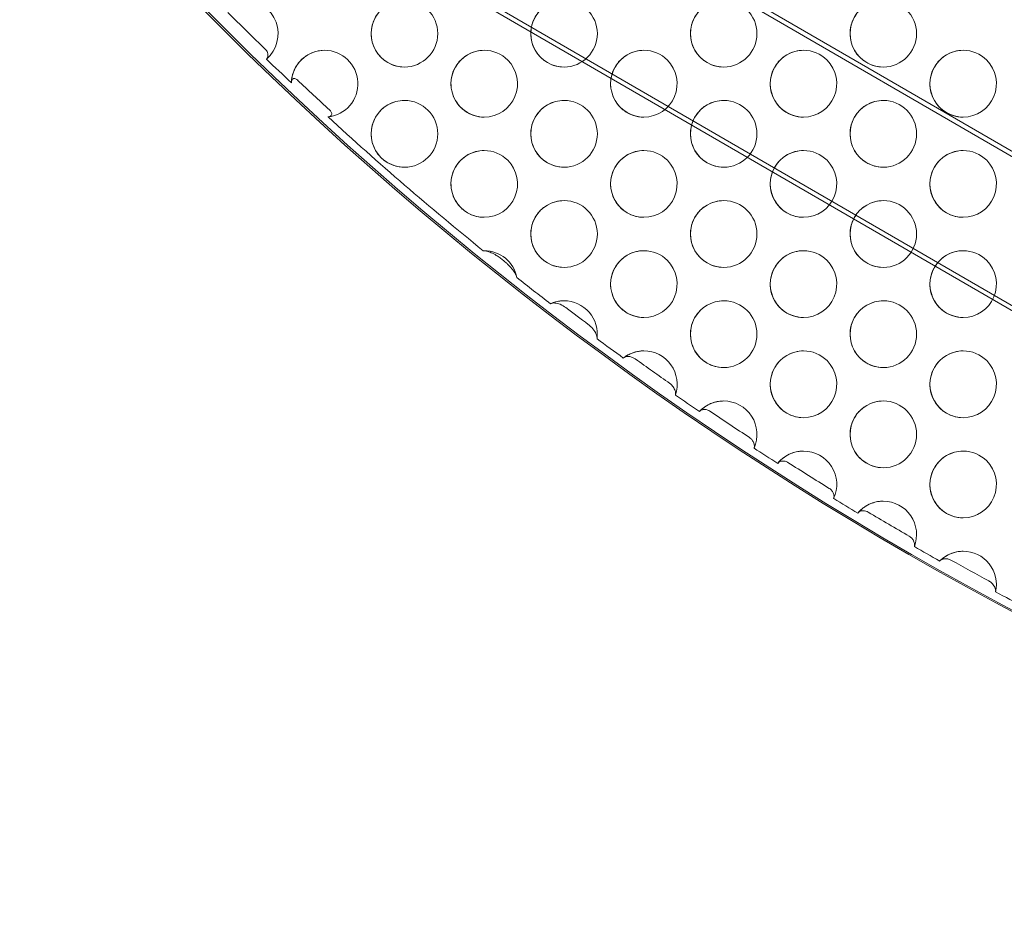
# Model space of a CAD drawing. Units: millimetres. Extents: x -1683 to 9355, y 0 to 9572.
# Drawn here: x 2411 to 2706, y 4366 to 4632 of the extents above; entities that cross this region are included whole.
import ezdxf

# ---------------------------------------------------------------- set-up
doc = ezdxf.new("R2010")
doc.units = ezdxf.units.MM

# ---------------------------------------------------------------- blocks, each defined once
blk = doc.blocks.new('A$C2edc29b1')
at = {"color": 0, "linetype": 'Continuous', "lineweight": 0}
for p, q in [((2416.72, 4714.29), (2992.88, 4380.32)), ((2419.39, 4714.29), (2995.55, 4380.32)), ((2496.4, 4714.29), (3012.8, 4414.96)), ((2499.08, 4714.29), (3015.47, 4414.96))]:
    blk.add_line(p, q, dxfattribs=at)
at = {"color": 0, "linetype": 'Continuous', "lineweight": 0, "extrusion": (0, 0, -1)}
for centre, major_axis, start_param, end_param in [((3173.68, 5339.36), (0, -1000), 0.230816, 0.871483), ((3174.48, 5339.36), (0, -1000), 0.230816, 0.871483), ((2478.86, 4628.1), (0, 10), 0, 2.434202), ((2526.67, 4628.1), (0, -10), 0, 3.141593), ((2526.67, 4628.1), (0, 10), 0, 1.570796), ((2574.48, 4628.1), (0, -10), 0, 3.141593), ((2574.48, 4628.1), (0, 10), 0, 1.570796), ((2622.29, 4628.1), (0, -10), 0, 3.141593), ((2622.29, 4628.1), (0, 10), 0, 1.570796), ((2670.09, 4628.1), (0, -10), 0, 3.141593), ((2670.09, 4628.1), (0, 10), 0, 1.570796), ((2526.67, 4628.1), (0, -10), -1.570796, 0), ((2574.48, 4628.1), (0, -10), -1.570796, 0), ((2622.29, 4628.1), (0, -10), -1.570796, 0), ((2670.09, 4628.1), (0, -10), -1.570796, 0), ((2502.76, 4613.1), (0, 10), -1.544607, 0), ((2502.76, 4613.1), (0, 10), 0, 3.039785), ((2550.57, 4613.1), (0, -10), 0, 3.141593), ((2550.57, 4613.1), (0, 10), 0, 0.785398), ((2598.38, 4613.1), (0, -10), 0, 3.141593), ((2598.38, 4613.1), (0, 10), 0, 0.785398), ((2646.19, 4613.1), (0, -10), 0, 3.141593), ((2646.19, 4613.1), (0, 10), 0, 0.785398), ((2694, 4613.1), (0, -10), 0, 3.141593), ((2694, 4613.1), (0, 10), 0, 0.785398), ((2550.57, 4613.1), (0, -10), -2.356194, 0), ((2598.38, 4613.1), (0, -10), -2.356194, 0), ((2646.19, 4613.1), (0, -10), -2.356194, 0), ((2694, 4613.1), (0, -10), -2.356194, 0), ((2526.67, 4598.1), (0, -10), 0, 3.141593), ((2526.67, 4598.1), (0, 10), 0, 1.570796), ((2574.48, 4598.1), (0, -10), 0, 3.141593), ((2574.48, 4598.1), (0, 10), 0, 1.570796), ((2622.29, 4598.1), (0, -10), 0, 3.141593), ((2622.29, 4598.1), (0, 10), 0, 1.570796), ((2670.09, 4598.1), (0, -10), 0, 3.141593), ((2670.09, 4598.1), (0, 10), 0, 1.570796), ((2526.67, 4598.1), (0, -10), -1.570796, 0), ((2574.48, 4598.1), (0, -10), -1.570796, 0), ((2622.29, 4598.1), (0, -10), -1.570796, 0), ((2670.09, 4598.1), (0, -10), -1.570796, 0), ((2550.57, 4583.1), (0, -10), 0, 3.141593), ((2550.57, 4583.1), (0, 10), 0, 0.785398), ((2598.38, 4583.1), (0, -10), 0, 3.141593), ((2598.38, 4583.1), (0, 10), 0, 0.785398), ((2646.19, 4583.1), (0, -10), 0, 3.141593), ((2646.19, 4583.1), (0, 10), 0, 0.785398), ((2694, 4583.1), (0, -10), 0, 3.141593), ((2694, 4583.1), (0, 10), 0, 0.785398), ((2550.57, 4583.1), (0, -10), -2.356194, 0), ((2598.38, 4583.1), (0, -10), -2.356194, 0), ((2646.19, 4583.1), (0, -10), -2.356194, 0), ((2694, 4583.1), (0, -10), -2.356194, 0), ((2574.48, 4568.1), (0, -10), 0, 3.141593), ((2574.48, 4568.1), (0, 10), 0, 1.570796), ((2622.29, 4568.1), (0, -10), 0, 3.141593), ((2622.29, 4568.1), (0, 10), 0, 1.570796), ((2670.09, 4568.1), (0, -10), 0, 3.141593), ((2670.09, 4568.1), (0, 10), 0, 1.570796), ((2574.48, 4568.1), (0, -10), -1.570796, 0), ((2622.29, 4568.1), (0, -10), -1.570796, 0), ((2670.09, 4568.1), (0, -10), -1.570796, 0), ((2550.57, 4553.1), (0, 10), -0.030595, 0), ((2550.57, 4553.1), (0, 10), 0, 1.374341), ((2598.38, 4553.1), (0, -10), 0, 3.141593), ((2598.38, 4553.1), (0, 10), 0, 0.785398), ((2646.19, 4553.1), (0, -10), 0, 3.141593), ((2646.19, 4553.1), (0, 10), 0, 0.785398), ((2694, 4553.1), (0, -10), 0, 3.141593), ((2694, 4553.1), (0, 10), 0, 0.785398), ((2598.38, 4553.1), (0, -10), -2.356194, 0), ((2646.19, 4553.1), (0, -10), -2.356194, 0), ((2694, 4553.1), (0, -10), -2.356194, 0), ((2574.48, 4538.1), (0, 10), -0.421129, 0), ((2574.48, 4538.1), (0, 10), 0, 1.708729), ((2622.29, 4538.1), (0, -10), 0, 3.141593), ((2622.29, 4538.1), (0, 10), 0, 1.570796), ((2670.09, 4538.1), (0, -10), 0, 3.141593), ((2670.09, 4538.1), (0, 10), 0, 1.570796), ((2622.29, 4538.1), (0, -10), -1.570796, 0), ((2670.09, 4538.1), (0, -10), -1.570796, 0), ((2598.38, 4523.1), (0, 10), -0.666958, 0), ((2598.38, 4523.1), (0, 10), 0, 1.89814), ((2646.19, 4523.1), (0, -10), 0, 3.141593), ((2646.19, 4523.1), (0, 10), 0, 0.785398), ((2694, 4523.1), (0, -10), 0, 3.141593), ((2694, 4523.1), (0, 10), 0, 0.785398), ((2646.19, 4523.1), (0, -10), -2.356194, 0), ((2694, 4523.1), (0, -10), -2.356194, 0), ((2622.29, 4508.1), (0, 10), -0.819452, 0), ((2622.29, 4508.1), (0, 10), 0, 1.994034), ((2670.09, 4508.1), (0, -10), 0, 3.141593), ((2670.09, 4508.1), (0, 10), 0, 1.570796), ((2670.09, 4508.1), (0, -10), -1.570796, 0), ((2646.19, 4493.1), (0, 10), -0.889261, 0), ((2646.19, 4493.1), (0, 10), 0, 2.007151), ((2694, 4493.1), (0, -10), 0, 3.141593), ((2694, 4493.1), (0, 10), 0, 0.785398), ((2694, 4493.1), (0, -10), -2.356194, 0), ((2670.09, 4478.1), (0, 10), -0.878124, 0), ((2670.09, 4478.1), (0, 10), 0, 1.939322), ((2694, 4463.1), (0, 10), -0.784316, 0), ((2694, 4463.1), (0, 10), 0, 1.788911)]:
    blk.add_ellipse(centre, major_axis=major_axis, ratio=0.996021, start_param=start_param, end_param=end_param, dxfattribs=at)
at = {"color": 0, "linetype": 'Continuous', "lineweight": 0}
for centre, major_axis, start_param, end_param in [((3173.23, 5339.36), (0, -995), -0.783464, -0.767537), ((3173.41, 5339.36), (0, -997), -0.765509, -0.75512), ((3173.23, 5339.36), (0, -995), -0.754159, -0.741019), ((3173.41, 5339.36), (0, -997), -0.740057, -0.678354), ((3173.41, 5339.36), (0, -997), -0.665393, -0.652574), ((3173.23, 5339.36), (0, -995), -0.648009, -0.63959), ((3173.41, 5339.36), (0, -997), -0.635026, -0.625207), ((3173.23, 5339.36), (0, -995), -0.62201, -0.609172), ((3173.41, 5339.36), (0, -997), -0.605975, -0.597187), ((3173.23, 5339.36), (0, -995), -0.594466, -0.580116), ((3173.41, 5339.36), (0, -997), -0.577396, -0.5689), ((3173.23, 5339.36), (0, -995), -0.566314, -0.551576), ((3173.41, 5339.36), (0, -997), -0.54899, -0.540498), ((3173.23, 5339.36), (0, -995), -0.537784, -0.523414), ((3173.41, 5339.36), (0, -997), -0.5207, -0.511925), ((3173.23, 5339.36), (0, -995), -0.508746, -0.495849), ((3173.41, 5339.36), (0, -997), -0.492669, -0.482892)]:
    blk.add_ellipse(centre, major_axis=major_axis, ratio=0.996021, start_param=start_param, end_param=end_param, dxfattribs=at)
for points, knots in [([(2526.67, 4618.1), (2525.61, 4618.1), (2524.54, 4618.27), (2522.53, 4618.94), (2521.57, 4619.44), (2519.87, 4620.71), (2519.12, 4621.48), (2517.89, 4623.23), (2517.43, 4624.2), (2516.81, 4626.25), (2516.67, 4627.32), (2516.73, 4629.45), (2516.94, 4630.51), (2517.66, 4632.52), (2518.19, 4633.46), (2519.51, 4635.14), (2520.3, 4635.87), (2522.08, 4637.04), (2523.06, 4637.48), (2524.93, 4637.98), (2525.8, 4638.1), (2526.67, 4638.1)], [3.141593, 3.141593, 3.141593, 3.141593, 3.461132, 3.461132, 3.780764, 3.780764, 4.100633, 4.100633, 4.420791, 4.420791, 4.741174, 4.741174, 5.06163, 5.06163, 5.381982, 5.381982, 5.702089, 5.702089, 6.021908, 6.021908, 6.283185, 6.283185, 6.283185, 6.283185]), ([(2574.48, 4618.1), (2573.41, 4618.1), (2572.35, 4618.27), (2570.33, 4618.94), (2569.38, 4619.44), (2567.67, 4620.71), (2566.92, 4621.48), (2565.7, 4623.23), (2565.23, 4624.2), (2564.62, 4626.25), (2564.48, 4627.32), (2564.54, 4629.45), (2564.75, 4630.51), (2565.47, 4632.52), (2566, 4633.46), (2567.32, 4635.14), (2568.11, 4635.87), (2569.89, 4637.04), (2570.87, 4637.48), (2572.74, 4637.98), (2573.61, 4638.1), (2574.48, 4638.1)], [3.141593, 3.141593, 3.141593, 3.141593, 3.461132, 3.461132, 3.780764, 3.780764, 4.100633, 4.100633, 4.420791, 4.420791, 4.741174, 4.741174, 5.06163, 5.06163, 5.381982, 5.381982, 5.702089, 5.702089, 6.021908, 6.021908, 6.283185, 6.283185, 6.283185, 6.283185]), ([(2622.29, 4618.1), (2621.22, 4618.1), (2620.16, 4618.27), (2618.14, 4618.94), (2617.19, 4619.44), (2615.48, 4620.71), (2614.73, 4621.48), (2613.51, 4623.23), (2613.04, 4624.2), (2612.43, 4626.25), (2612.29, 4627.32), (2612.35, 4629.45), (2612.55, 4630.51), (2613.28, 4632.52), (2613.81, 4633.46), (2615.13, 4635.14), (2615.92, 4635.87), (2617.7, 4637.04), (2618.68, 4637.48), (2620.55, 4637.98), (2621.42, 4638.1), (2622.29, 4638.1)], [3.141593, 3.141593, 3.141593, 3.141593, 3.461132, 3.461132, 3.780764, 3.780764, 4.100633, 4.100633, 4.420791, 4.420791, 4.741174, 4.741174, 5.06163, 5.06163, 5.381982, 5.381982, 5.702089, 5.702089, 6.021908, 6.021908, 6.283185, 6.283185, 6.283185, 6.283185]), ([(2670.09, 4618.1), (2669.03, 4618.1), (2667.97, 4618.27), (2665.95, 4618.94), (2665, 4619.44), (2663.29, 4620.71), (2662.54, 4621.48), (2661.32, 4623.23), (2660.85, 4624.2), (2660.24, 4626.25), (2660.1, 4627.32), (2660.16, 4629.45), (2660.36, 4630.51), (2661.09, 4632.52), (2661.62, 4633.46), (2662.94, 4635.14), (2663.73, 4635.87), (2665.51, 4637.04), (2666.49, 4637.48), (2668.36, 4637.98), (2669.23, 4638.1), (2670.09, 4638.1)], [3.141593, 3.141593, 3.141593, 3.141593, 3.461132, 3.461132, 3.780764, 3.780764, 4.100633, 4.100633, 4.420791, 4.420791, 4.741174, 4.741174, 5.06163, 5.06163, 5.381982, 5.381982, 5.702089, 5.702089, 6.021908, 6.021908, 6.283185, 6.283185, 6.283185, 6.283185]), ([(2485.09, 4623.34), (2485.11, 4623.32), (2485.13, 4623.3), (2485.29, 4623.13), (2485.41, 4622.95), (2485.63, 4622.55), (2485.72, 4622.32), (2485.82, 4621.79), (2485.81, 4621.51), (2485.68, 4620.95), (2485.53, 4620.69), (2485.33, 4620.5)], [-4.253975, -4.253975, -4.253975, -4.253975, -4.150502, -4.150502, -3.357753, -3.357753, -2.394375, -2.394375, -1.27309, -1.27309, -0.000044, -0.000044, -0.000044, -0.000044]), ([(2492.81, 4613.59), (2492.86, 4614.6), (2493.06, 4615.6), (2493.76, 4617.51), (2494.26, 4618.4), (2495.49, 4620.01), (2496.23, 4620.72), (2497.89, 4621.88), (2498.81, 4622.33), (2500.74, 4622.94), (2501.75, 4623.1), (2502.76, 4623.1)], [4.761524, 4.761524, 4.761524, 4.761524, 5.065856, 5.065856, 5.370188, 5.370188, 5.674521, 5.674521, 5.978853, 5.978853, 6.283185, 6.283185, 6.283185, 6.283185]), ([(2550.57, 4603.1), (2549.51, 4603.1), (2548.45, 4603.27), (2546.43, 4603.94), (2545.48, 4604.44), (2543.77, 4605.71), (2543.02, 4606.48), (2541.8, 4608.23), (2541.33, 4609.2), (2540.72, 4611.25), (2540.58, 4612.32), (2540.64, 4614.45), (2540.84, 4615.51), (2541.57, 4617.52), (2542.09, 4618.46), (2543.41, 4620.14), (2544.21, 4620.87), (2545.99, 4622.04), (2546.97, 4622.48), (2548.83, 4622.98), (2549.7, 4623.1), (2550.57, 4623.1)], [3.141593, 3.141593, 3.141593, 3.141593, 3.461132, 3.461132, 3.780764, 3.780764, 4.100633, 4.100633, 4.420791, 4.420791, 4.741174, 4.741174, 5.06163, 5.06163, 5.381982, 5.381982, 5.702089, 5.702089, 6.021908, 6.021908, 6.283185, 6.283185, 6.283185, 6.283185]), ([(2598.38, 4603.1), (2597.32, 4603.1), (2596.26, 4603.27), (2594.24, 4603.94), (2593.28, 4604.44), (2591.58, 4605.71), (2590.83, 4606.48), (2589.61, 4608.23), (2589.14, 4609.2), (2588.53, 4611.25), (2588.39, 4612.32), (2588.45, 4614.45), (2588.65, 4615.51), (2589.38, 4617.52), (2589.9, 4618.46), (2591.22, 4620.14), (2592.02, 4620.87), (2593.79, 4622.04), (2594.78, 4622.48), (2596.64, 4622.98), (2597.51, 4623.1), (2598.38, 4623.1)], [3.141593, 3.141593, 3.141593, 3.141593, 3.461132, 3.461132, 3.780764, 3.780764, 4.100633, 4.100633, 4.420791, 4.420791, 4.741174, 4.741174, 5.06163, 5.06163, 5.381982, 5.381982, 5.702089, 5.702089, 6.021908, 6.021908, 6.283185, 6.283185, 6.283185, 6.283185]), ([(2646.19, 4603.1), (2645.13, 4603.1), (2644.07, 4603.27), (2642.05, 4603.94), (2641.09, 4604.44), (2639.39, 4605.71), (2638.64, 4606.48), (2637.42, 4608.23), (2636.95, 4609.2), (2636.34, 4611.25), (2636.2, 4612.32), (2636.26, 4614.45), (2636.46, 4615.51), (2637.19, 4617.52), (2637.71, 4618.46), (2639.03, 4620.14), (2639.83, 4620.87), (2641.6, 4622.04), (2642.59, 4622.48), (2644.45, 4622.98), (2645.32, 4623.1), (2646.19, 4623.1)], [3.141593, 3.141593, 3.141593, 3.141593, 3.461132, 3.461132, 3.780764, 3.780764, 4.100633, 4.100633, 4.420791, 4.420791, 4.741174, 4.741174, 5.06163, 5.06163, 5.381982, 5.381982, 5.702089, 5.702089, 6.021908, 6.021908, 6.283185, 6.283185, 6.283185, 6.283185]), ([(2694, 4603.1), (2692.94, 4603.1), (2691.87, 4603.27), (2689.86, 4603.94), (2688.9, 4604.44), (2687.2, 4605.71), (2686.45, 4606.48), (2685.23, 4608.23), (2684.76, 4609.2), (2684.15, 4611.25), (2684, 4612.32), (2684.07, 4614.45), (2684.27, 4615.51), (2685, 4617.52), (2685.52, 4618.46), (2686.84, 4620.14), (2687.64, 4620.87), (2689.41, 4622.04), (2690.4, 4622.48), (2692.26, 4622.98), (2693.13, 4623.1), (2694, 4623.1)], [3.141593, 3.141593, 3.141593, 3.141593, 3.461132, 3.461132, 3.780764, 3.780764, 4.100633, 4.100633, 4.420791, 4.420791, 4.741174, 4.741174, 5.06163, 5.06163, 5.381982, 5.381982, 5.702089, 5.702089, 6.021908, 6.021908, 6.283185, 6.283185, 6.283185, 6.283185]), ([(2492.81, 4613.36), (2492.8, 4613.61), (2492.82, 4613.86), (2492.95, 4614.25), (2493.04, 4614.39), (2493.24, 4614.57), (2493.35, 4614.63), (2493.59, 4614.69), (2493.71, 4614.69), (2493.97, 4614.63), (2494.11, 4614.58), (2494.4, 4614.41), (2494.55, 4614.29), (2494.69, 4614.16)], [-27.154275, -27.154275, -27.154275, -27.154275, -25.902969, -25.902969, -24.847895, -24.847895, -24.012461, -24.012461, -23.287304, -23.287304, -22.51882, -22.51882, -21.648441, -21.648441, -21.648441, -21.648441]), ([(2526.67, 4588.1), (2525.61, 4588.1), (2524.54, 4588.27), (2522.53, 4588.94), (2521.57, 4589.44), (2519.87, 4590.71), (2519.12, 4591.48), (2517.89, 4593.23), (2517.43, 4594.2), (2516.81, 4596.25), (2516.67, 4597.32), (2516.73, 4599.45), (2516.94, 4600.51), (2517.66, 4602.52), (2518.19, 4603.46), (2519.51, 4605.14), (2520.3, 4605.87), (2522.08, 4607.04), (2523.06, 4607.48), (2524.93, 4607.98), (2525.8, 4608.1), (2526.67, 4608.1)], [3.141593, 3.141593, 3.141593, 3.141593, 3.461132, 3.461132, 3.780764, 3.780764, 4.100633, 4.100633, 4.420791, 4.420791, 4.741174, 4.741174, 5.06163, 5.06163, 5.381982, 5.381982, 5.702089, 5.702089, 6.021908, 6.021908, 6.283185, 6.283185, 6.283185, 6.283185]), ([(2574.48, 4588.1), (2573.41, 4588.1), (2572.35, 4588.27), (2570.33, 4588.94), (2569.38, 4589.44), (2567.67, 4590.71), (2566.92, 4591.48), (2565.7, 4593.23), (2565.23, 4594.2), (2564.62, 4596.25), (2564.48, 4597.32), (2564.54, 4599.45), (2564.75, 4600.51), (2565.47, 4602.52), (2566, 4603.46), (2567.32, 4605.14), (2568.11, 4605.87), (2569.89, 4607.04), (2570.87, 4607.48), (2572.74, 4607.98), (2573.61, 4608.1), (2574.48, 4608.1)], [3.141593, 3.141593, 3.141593, 3.141593, 3.461132, 3.461132, 3.780764, 3.780764, 4.100633, 4.100633, 4.420791, 4.420791, 4.741174, 4.741174, 5.06163, 5.06163, 5.381982, 5.381982, 5.702089, 5.702089, 6.021908, 6.021908, 6.283185, 6.283185, 6.283185, 6.283185]), ([(2622.29, 4588.1), (2621.22, 4588.1), (2620.16, 4588.27), (2618.14, 4588.94), (2617.19, 4589.44), (2615.48, 4590.71), (2614.73, 4591.48), (2613.51, 4593.23), (2613.04, 4594.2), (2612.43, 4596.25), (2612.29, 4597.32), (2612.35, 4599.45), (2612.55, 4600.51), (2613.28, 4602.52), (2613.81, 4603.46), (2615.13, 4605.14), (2615.92, 4605.87), (2617.7, 4607.04), (2618.68, 4607.48), (2620.55, 4607.98), (2621.42, 4608.1), (2622.29, 4608.1)], [3.141593, 3.141593, 3.141593, 3.141593, 3.461132, 3.461132, 3.780764, 3.780764, 4.100633, 4.100633, 4.420791, 4.420791, 4.741174, 4.741174, 5.06163, 5.06163, 5.381982, 5.381982, 5.702089, 5.702089, 6.021908, 6.021908, 6.283185, 6.283185, 6.283185, 6.283185]), ([(2670.09, 4588.1), (2669.03, 4588.1), (2667.97, 4588.27), (2665.95, 4588.94), (2665, 4589.44), (2663.29, 4590.71), (2662.54, 4591.48), (2661.32, 4593.23), (2660.85, 4594.2), (2660.24, 4596.25), (2660.1, 4597.32), (2660.16, 4599.45), (2660.36, 4600.51), (2661.09, 4602.52), (2661.62, 4603.46), (2662.94, 4605.14), (2663.73, 4605.87), (2665.51, 4607.04), (2666.49, 4607.48), (2668.36, 4607.98), (2669.23, 4608.1), (2670.09, 4608.1)], [3.141593, 3.141593, 3.141593, 3.141593, 3.461132, 3.461132, 3.780764, 3.780764, 4.100633, 4.100633, 4.420791, 4.420791, 4.741174, 4.741174, 5.06163, 5.06163, 5.381982, 5.381982, 5.702089, 5.702089, 6.021908, 6.021908, 6.283185, 6.283185, 6.283185, 6.283185]), ([(2504.24, 4605.27), (2504.33, 4605.19), (2504.41, 4605.1), (2504.6, 4604.88), (2504.69, 4604.75), (2504.82, 4604.47), (2504.86, 4604.34), (2504.89, 4604.06), (2504.87, 4603.92), (2504.77, 4603.65), (2504.67, 4603.52), (2504.34, 4603.28), (2504.09, 4603.18), (2503.78, 4603.15)], [-4.981252, -4.981252, -4.981252, -4.981252, -4.456107, -4.456107, -3.73816, -3.73816, -3.048034, -3.048034, -2.265839, -2.265839, -1.2707, -1.2707, -0.000031, -0.000031, -0.000031, -0.000031]), ([(2550.57, 4573.1), (2549.51, 4573.1), (2548.45, 4573.27), (2546.43, 4573.94), (2545.48, 4574.44), (2543.77, 4575.71), (2543.02, 4576.48), (2541.8, 4578.23), (2541.33, 4579.2), (2540.72, 4581.25), (2540.58, 4582.32), (2540.64, 4584.45), (2540.84, 4585.51), (2541.57, 4587.52), (2542.09, 4588.46), (2543.41, 4590.14), (2544.21, 4590.87), (2545.99, 4592.04), (2546.97, 4592.48), (2548.83, 4592.98), (2549.7, 4593.1), (2550.57, 4593.1)], [3.141593, 3.141593, 3.141593, 3.141593, 3.461132, 3.461132, 3.780764, 3.780764, 4.100633, 4.100633, 4.420791, 4.420791, 4.741174, 4.741174, 5.06163, 5.06163, 5.381982, 5.381982, 5.702089, 5.702089, 6.021908, 6.021908, 6.283185, 6.283185, 6.283185, 6.283185]), ([(2598.38, 4573.1), (2597.32, 4573.1), (2596.26, 4573.27), (2594.24, 4573.94), (2593.28, 4574.44), (2591.58, 4575.71), (2590.83, 4576.48), (2589.61, 4578.23), (2589.14, 4579.2), (2588.53, 4581.25), (2588.39, 4582.32), (2588.45, 4584.45), (2588.65, 4585.51), (2589.38, 4587.52), (2589.9, 4588.46), (2591.22, 4590.14), (2592.02, 4590.87), (2593.79, 4592.04), (2594.78, 4592.48), (2596.64, 4592.98), (2597.51, 4593.1), (2598.38, 4593.1)], [3.141593, 3.141593, 3.141593, 3.141593, 3.461132, 3.461132, 3.780764, 3.780764, 4.100633, 4.100633, 4.420791, 4.420791, 4.741174, 4.741174, 5.06163, 5.06163, 5.381982, 5.381982, 5.702089, 5.702089, 6.021908, 6.021908, 6.283185, 6.283185, 6.283185, 6.283185]), ([(2646.19, 4573.1), (2645.13, 4573.1), (2644.07, 4573.27), (2642.05, 4573.94), (2641.09, 4574.44), (2639.39, 4575.71), (2638.64, 4576.48), (2637.42, 4578.23), (2636.95, 4579.2), (2636.34, 4581.25), (2636.2, 4582.32), (2636.26, 4584.45), (2636.46, 4585.51), (2637.19, 4587.52), (2637.71, 4588.46), (2639.03, 4590.14), (2639.83, 4590.87), (2641.6, 4592.04), (2642.59, 4592.48), (2644.45, 4592.98), (2645.32, 4593.1), (2646.19, 4593.1)], [3.141593, 3.141593, 3.141593, 3.141593, 3.461132, 3.461132, 3.780764, 3.780764, 4.100633, 4.100633, 4.420791, 4.420791, 4.741174, 4.741174, 5.06163, 5.06163, 5.381982, 5.381982, 5.702089, 5.702089, 6.021908, 6.021908, 6.283185, 6.283185, 6.283185, 6.283185]), ([(2694, 4573.1), (2692.94, 4573.1), (2691.87, 4573.27), (2689.86, 4573.94), (2688.9, 4574.44), (2687.2, 4575.71), (2686.45, 4576.48), (2685.23, 4578.23), (2684.76, 4579.2), (2684.15, 4581.25), (2684, 4582.32), (2684.07, 4584.45), (2684.27, 4585.51), (2685, 4587.52), (2685.52, 4588.46), (2686.84, 4590.14), (2687.64, 4590.87), (2689.41, 4592.04), (2690.4, 4592.48), (2692.26, 4592.98), (2693.13, 4593.1), (2694, 4593.1)], [3.141593, 3.141593, 3.141593, 3.141593, 3.461132, 3.461132, 3.780764, 3.780764, 4.100633, 4.100633, 4.420791, 4.420791, 4.741174, 4.741174, 5.06163, 5.06163, 5.381982, 5.381982, 5.702089, 5.702089, 6.021908, 6.021908, 6.283185, 6.283185, 6.283185, 6.283185]), ([(2574.48, 4558.1), (2573.41, 4558.1), (2572.35, 4558.27), (2570.33, 4558.94), (2569.38, 4559.44), (2567.67, 4560.71), (2566.92, 4561.48), (2565.7, 4563.23), (2565.23, 4564.2), (2564.62, 4566.25), (2564.48, 4567.32), (2564.54, 4569.45), (2564.75, 4570.51), (2565.47, 4572.52), (2566, 4573.46), (2567.32, 4575.14), (2568.11, 4575.87), (2569.89, 4577.04), (2570.87, 4577.48), (2572.74, 4577.98), (2573.61, 4578.1), (2574.48, 4578.1)], [3.141593, 3.141593, 3.141593, 3.141593, 3.461132, 3.461132, 3.780764, 3.780764, 4.100633, 4.100633, 4.420791, 4.420791, 4.741174, 4.741174, 5.06163, 5.06163, 5.381982, 5.381982, 5.702089, 5.702089, 6.021908, 6.021908, 6.283185, 6.283185, 6.283185, 6.283185]), ([(2622.29, 4558.1), (2621.22, 4558.1), (2620.16, 4558.27), (2618.14, 4558.94), (2617.19, 4559.44), (2615.48, 4560.71), (2614.73, 4561.48), (2613.51, 4563.23), (2613.04, 4564.2), (2612.43, 4566.25), (2612.29, 4567.32), (2612.35, 4569.45), (2612.55, 4570.51), (2613.28, 4572.52), (2613.81, 4573.46), (2615.13, 4575.14), (2615.92, 4575.87), (2617.7, 4577.04), (2618.68, 4577.48), (2620.55, 4577.98), (2621.42, 4578.1), (2622.29, 4578.1)], [3.141593, 3.141593, 3.141593, 3.141593, 3.461132, 3.461132, 3.780764, 3.780764, 4.100633, 4.100633, 4.420791, 4.420791, 4.741174, 4.741174, 5.06163, 5.06163, 5.381982, 5.381982, 5.702089, 5.702089, 6.021908, 6.021908, 6.283185, 6.283185, 6.283185, 6.283185]), ([(2670.09, 4558.1), (2669.03, 4558.1), (2667.97, 4558.27), (2665.95, 4558.94), (2665, 4559.44), (2663.29, 4560.71), (2662.54, 4561.48), (2661.32, 4563.23), (2660.85, 4564.2), (2660.24, 4566.25), (2660.1, 4567.32), (2660.16, 4569.45), (2660.36, 4570.51), (2661.09, 4572.52), (2661.62, 4573.46), (2662.94, 4575.14), (2663.73, 4575.87), (2665.51, 4577.04), (2666.49, 4577.48), (2668.36, 4577.98), (2669.23, 4578.1), (2670.09, 4578.1)], [3.141593, 3.141593, 3.141593, 3.141593, 3.461132, 3.461132, 3.780764, 3.780764, 4.100633, 4.100633, 4.420791, 4.420791, 4.741174, 4.741174, 5.06163, 5.06163, 5.381982, 5.381982, 5.702089, 5.702089, 6.021908, 6.021908, 6.283185, 6.283185, 6.283185, 6.283185]), ([(2550.27, 4563.09), (2550.59, 4563.1), (2550.94, 4563.06), (2551.75, 4562.87), (2552.22, 4562.7), (2553.19, 4562.27), (2553.69, 4562), (2554.55, 4561.46), (2554.93, 4561.21), (2555.48, 4560.81), (2555.67, 4560.67), (2556, 4560.41), (2556.15, 4560.29), (2556.46, 4560.04), (2556.62, 4559.9), (2557.06, 4559.53), (2557.32, 4559.29), (2558.56, 4558.11), (2559.24, 4557.26), (2560.03, 4555.96), (2560.23, 4555.47), (2560.34, 4555.05)], [-8.211388, -8.211388, -8.211388, -8.211388, -7.570155, -7.570155, -6.738152, -6.738152, -5.843141, -5.843141, -5.139035, -5.139035, -4.776971, -4.776971, -4.486617, -4.486617, -4.158132, -4.158132, -3.605383, -3.605383, -1.526102, -1.526102, -0.000098, -0.000098, -0.000098, -0.000098]), ([(2550.28, 4563.09), (2550.3, 4563.09), (2550.31, 4563.09), (2550.35, 4563.09), (2550.37, 4563.09), (2550.41, 4563.1), (2550.43, 4563.1), (2550.47, 4563.1), (2550.49, 4563.1), (2550.53, 4563.1), (2550.55, 4563.1), (2550.57, 4563.1)], [6.2534099, 6.2534099, 6.2534099, 6.2534099, 6.25936498, 6.25936498, 6.26532006, 6.26532006, 6.27127514, 6.27127514, 6.27723022, 6.27723022, 6.28318531, 6.28318531, 6.28318531, 6.28318531]), ([(2598.38, 4543.1), (2597.32, 4543.1), (2596.26, 4543.27), (2594.24, 4543.94), (2593.28, 4544.44), (2591.58, 4545.71), (2590.83, 4546.48), (2589.61, 4548.23), (2589.14, 4549.2), (2588.53, 4551.25), (2588.39, 4552.32), (2588.45, 4554.45), (2588.65, 4555.51), (2589.38, 4557.52), (2589.9, 4558.46), (2591.22, 4560.14), (2592.02, 4560.87), (2593.79, 4562.04), (2594.78, 4562.48), (2596.64, 4562.98), (2597.51, 4563.1), (2598.38, 4563.1)], [3.141593, 3.141593, 3.141593, 3.141593, 3.461132, 3.461132, 3.780764, 3.780764, 4.100633, 4.100633, 4.420791, 4.420791, 4.741174, 4.741174, 5.06163, 5.06163, 5.381982, 5.381982, 5.702089, 5.702089, 6.021908, 6.021908, 6.283185, 6.283185, 6.283185, 6.283185]), ([(2646.19, 4543.1), (2645.13, 4543.1), (2644.07, 4543.27), (2642.05, 4543.94), (2641.09, 4544.44), (2639.39, 4545.71), (2638.64, 4546.48), (2637.42, 4548.23), (2636.95, 4549.2), (2636.34, 4551.25), (2636.2, 4552.32), (2636.26, 4554.45), (2636.46, 4555.51), (2637.19, 4557.52), (2637.71, 4558.46), (2639.03, 4560.14), (2639.83, 4560.87), (2641.6, 4562.04), (2642.59, 4562.48), (2644.45, 4562.98), (2645.32, 4563.1), (2646.19, 4563.1)], [3.141593, 3.141593, 3.141593, 3.141593, 3.461132, 3.461132, 3.780764, 3.780764, 4.100633, 4.100633, 4.420791, 4.420791, 4.741174, 4.741174, 5.06163, 5.06163, 5.381982, 5.381982, 5.702089, 5.702089, 6.021908, 6.021908, 6.283185, 6.283185, 6.283185, 6.283185]), ([(2694, 4543.1), (2692.94, 4543.1), (2691.87, 4543.27), (2689.86, 4543.94), (2688.9, 4544.44), (2687.2, 4545.71), (2686.45, 4546.48), (2685.23, 4548.23), (2684.76, 4549.2), (2684.15, 4551.25), (2684, 4552.32), (2684.07, 4554.45), (2684.27, 4555.51), (2685, 4557.52), (2685.52, 4558.46), (2686.84, 4560.14), (2687.64, 4560.87), (2689.41, 4562.04), (2690.4, 4562.48), (2692.26, 4562.98), (2693.13, 4563.1), (2694, 4563.1)], [3.141593, 3.141593, 3.141593, 3.141593, 3.461132, 3.461132, 3.780764, 3.780764, 4.100633, 4.100633, 4.420791, 4.420791, 4.741174, 4.741174, 5.06163, 5.06163, 5.381982, 5.381982, 5.702089, 5.702089, 6.021908, 6.021908, 6.283185, 6.283185, 6.283185, 6.283185]), ([(2570.41, 4547.22), (2570.58, 4547.31), (2570.77, 4547.37), (2571.19, 4547.44), (2571.42, 4547.45), (2572.19, 4547.41), (2572.76, 4547.27), (2573.95, 4546.79), (2574.54, 4546.44), (2575.04, 4546.06), (2575.04, 4546.06), (2575.04, 4546.06)], [-24.023554, -24.023554, -24.023554, -24.023554, -22.369574, -22.369574, -20.594941, -20.594941, -16.671876, -16.671876, -12.356497, -12.356497, -12.356241, -12.356241, -12.356241, -12.356241]), ([(2570.47, 4547.26), (2570.73, 4547.37), (2570.98, 4547.47), (2571.5, 4547.64), (2571.76, 4547.72), (2572.3, 4547.86), (2572.57, 4547.92), (2573.11, 4548.01), (2573.38, 4548.04), (2573.93, 4548.09), (2574.2, 4548.1), (2574.48, 4548.1)], [5.8703096, 5.8703096, 5.8703096, 5.8703096, 5.9528847, 5.9528847, 6.0354599, 6.0354599, 6.118035, 6.118035, 6.2006102, 6.2006102, 6.2831853, 6.2831853, 6.2831853, 6.2831853]), ([(2622.29, 4528.1), (2621.22, 4528.1), (2620.16, 4528.27), (2618.14, 4528.94), (2617.19, 4529.44), (2615.48, 4530.71), (2614.73, 4531.48), (2613.51, 4533.23), (2613.04, 4534.2), (2612.43, 4536.25), (2612.29, 4537.32), (2612.35, 4539.45), (2612.55, 4540.51), (2613.28, 4542.52), (2613.81, 4543.46), (2615.13, 4545.14), (2615.92, 4545.87), (2617.7, 4547.04), (2618.68, 4547.48), (2620.55, 4547.98), (2621.42, 4548.1), (2622.29, 4548.1)], [3.141593, 3.141593, 3.141593, 3.141593, 3.461132, 3.461132, 3.780764, 3.780764, 4.100633, 4.100633, 4.420791, 4.420791, 4.741174, 4.741174, 5.06163, 5.06163, 5.381982, 5.381982, 5.702089, 5.702089, 6.021908, 6.021908, 6.283185, 6.283185, 6.283185, 6.283185]), ([(2670.09, 4528.1), (2669.03, 4528.1), (2667.97, 4528.27), (2665.95, 4528.94), (2665, 4529.44), (2663.29, 4530.71), (2662.54, 4531.48), (2661.32, 4533.23), (2660.85, 4534.2), (2660.24, 4536.25), (2660.1, 4537.32), (2660.16, 4539.45), (2660.36, 4540.51), (2661.09, 4542.52), (2661.62, 4543.46), (2662.94, 4545.14), (2663.73, 4545.87), (2665.51, 4547.04), (2666.49, 4547.48), (2668.36, 4547.98), (2669.23, 4548.1), (2670.09, 4548.1)], [3.141593, 3.141593, 3.141593, 3.141593, 3.461132, 3.461132, 3.780764, 3.780764, 4.100633, 4.100633, 4.420791, 4.420791, 4.741174, 4.741174, 5.06163, 5.06163, 5.381982, 5.381982, 5.702089, 5.702089, 6.021908, 6.021908, 6.283185, 6.283185, 6.283185, 6.283185]), ([(2581.71, 4541.03), (2581.82, 4540.95), (2581.93, 4540.87), (2582.56, 4540.34), (2583.04, 4539.83), (2583.75, 4538.83), (2584.01, 4538.34), (2584.31, 4537.44), (2584.36, 4537.06), (2584.34, 4536.72)], [-5.100435, -5.100435, -5.100435, -5.100435, -4.714497, -4.714497, -2.91559, -2.91559, -1.344528, -1.344528, -0.000006, -0.000006, -0.000006, -0.000006]), ([(2592.3, 4531.02), (2592.65, 4531.29), (2593.01, 4531.53), (2593.76, 4531.97), (2594.16, 4532.16), (2594.96, 4532.5), (2595.37, 4532.64), (2596.22, 4532.87), (2596.65, 4532.95), (2597.51, 4533.07), (2597.95, 4533.1), (2598.38, 4533.1)], [5.6276642, 5.6276642, 5.6276642, 5.6276642, 5.7587684, 5.7587684, 5.8898726, 5.8898726, 6.0209769, 6.0209769, 6.1520811, 6.1520811, 6.2831853, 6.2831853, 6.2831853, 6.2831853]), ([(2646.19, 4513.1), (2645.13, 4513.1), (2644.07, 4513.27), (2642.05, 4513.94), (2641.09, 4514.44), (2639.39, 4515.71), (2638.64, 4516.48), (2637.42, 4518.23), (2636.95, 4519.2), (2636.34, 4521.25), (2636.2, 4522.32), (2636.26, 4524.45), (2636.46, 4525.51), (2637.19, 4527.52), (2637.71, 4528.46), (2639.03, 4530.14), (2639.83, 4530.87), (2641.6, 4532.04), (2642.59, 4532.48), (2644.45, 4532.98), (2645.32, 4533.1), (2646.19, 4533.1)], [3.141593, 3.141593, 3.141593, 3.141593, 3.461132, 3.461132, 3.780764, 3.780764, 4.100633, 4.100633, 4.420791, 4.420791, 4.741174, 4.741174, 5.06163, 5.06163, 5.381982, 5.381982, 5.702089, 5.702089, 6.021908, 6.021908, 6.283185, 6.283185, 6.283185, 6.283185]), ([(2694, 4513.1), (2692.94, 4513.1), (2691.87, 4513.27), (2689.86, 4513.94), (2688.9, 4514.44), (2687.2, 4515.71), (2686.45, 4516.48), (2685.23, 4518.23), (2684.76, 4519.2), (2684.15, 4521.25), (2684, 4522.32), (2684.07, 4524.45), (2684.27, 4525.51), (2685, 4527.52), (2685.52, 4528.46), (2686.84, 4530.14), (2687.64, 4530.87), (2689.41, 4532.04), (2690.4, 4532.48), (2692.26, 4532.98), (2693.13, 4533.1), (2694, 4533.1)], [3.141593, 3.141593, 3.141593, 3.141593, 3.461132, 3.461132, 3.780764, 3.780764, 4.100633, 4.100633, 4.420791, 4.420791, 4.741174, 4.741174, 5.06163, 5.06163, 5.381982, 5.381982, 5.702089, 5.702089, 6.021908, 6.021908, 6.283185, 6.283185, 6.283185, 6.283185]), ([(2592.22, 4530.95), (2592.36, 4531.07), (2592.52, 4531.17), (2592.88, 4531.32), (2593.08, 4531.38), (2593.65, 4531.45), (2594.05, 4531.42), (2594.79, 4531.24), (2595.12, 4531.11), (2595.55, 4530.87), (2595.67, 4530.8), (2595.78, 4530.72)], [-8.504612, -8.504612, -8.504612, -8.504612, -7.780328, -7.780328, -7.036975, -7.036975, -5.798587, -5.798587, -4.742278, -4.742278, -4.283216, -4.283216, -4.283216, -4.283216]), ([(2606.17, 4523.34), (2606.3, 4523.25), (2606.44, 4523.14), (2606.85, 4522.75), (2607.12, 4522.42), (2607.57, 4521.68), (2607.73, 4521.28), (2607.89, 4520.53), (2607.89, 4520.19), (2607.81, 4519.88)], [-4.77193, -4.77193, -4.77193, -4.77193, -4.150426, -4.150426, -2.787392, -2.787392, -1.34631, -1.34631, -0.000002, -0.000002, -0.000002, -0.000002]), ([(2615.09, 4515.02), (2615.46, 4515.4), (2615.86, 4515.76), (2616.72, 4516.41), (2617.17, 4516.7), (2618.12, 4517.2), (2618.62, 4517.41), (2619.63, 4517.75), (2620.15, 4517.88), (2621.21, 4518.05), (2621.75, 4518.1), (2622.29, 4518.1)], [5.4768613, 5.4768613, 5.4768613, 5.4768613, 5.6381261, 5.6381261, 5.7993909, 5.7993909, 5.9606557, 5.9606557, 6.1219205, 6.1219205, 6.2831853, 6.2831853, 6.2831853, 6.2831853]), ([(2670.09, 4498.1), (2669.03, 4498.1), (2667.97, 4498.27), (2665.95, 4498.94), (2665, 4499.44), (2663.29, 4500.71), (2662.54, 4501.48), (2661.32, 4503.23), (2660.85, 4504.2), (2660.24, 4506.25), (2660.1, 4507.32), (2660.16, 4509.45), (2660.36, 4510.51), (2661.09, 4512.52), (2661.62, 4513.46), (2662.94, 4515.14), (2663.73, 4515.87), (2665.51, 4517.04), (2666.49, 4517.48), (2668.36, 4517.98), (2669.23, 4518.1), (2670.09, 4518.1)], [3.141593, 3.141593, 3.141593, 3.141593, 3.461132, 3.461132, 3.780764, 3.780764, 4.100633, 4.100633, 4.420791, 4.420791, 4.741174, 4.741174, 5.06163, 5.06163, 5.381982, 5.381982, 5.702089, 5.702089, 6.021908, 6.021908, 6.283185, 6.283185, 6.283185, 6.283185]), ([(2615.01, 4514.92), (2615.18, 4515.13), (2615.4, 4515.3), (2615.95, 4515.52), (2616.27, 4515.57), (2616.92, 4515.55), (2617.22, 4515.49), (2617.73, 4515.32), (2617.95, 4515.21), (2618.16, 4515.07), (2618.17, 4515.06), (2618.18, 4515.06)], [-7.521092, -7.521092, -7.521092, -7.521092, -6.453488, -6.453488, -5.345835, -5.345835, -4.394941, -4.394941, -3.657601, -3.657601, -3.621831, -3.621831, -3.621831, -3.621831]), ([(2630.02, 4507.15), (2630.17, 4507.05), (2630.32, 4506.93), (2630.7, 4506.56), (2630.91, 4506.29), (2631.27, 4505.64), (2631.39, 4505.28), (2631.49, 4504.6), (2631.47, 4504.27), (2631.37, 4503.99)], [-4.445562, -4.445562, -4.445562, -4.445562, -3.759742, -3.759742, -2.627205, -2.627205, -1.316127, -1.316127, -0.000003, -0.000003, -0.000003, -0.000003]), ([(2638.53, 4499.5), (2638.91, 4499.95), (2639.32, 4500.36), (2640.21, 4501.12), (2640.69, 4501.45), (2641.69, 4502.04), (2642.22, 4502.29), (2643.32, 4502.69), (2643.88, 4502.84), (2645.03, 4503.05), (2645.61, 4503.1), (2646.19, 4503.1)], [5.4077907, 5.4077907, 5.4077907, 5.4077907, 5.5828696, 5.5828696, 5.7579485, 5.7579485, 5.9330274, 5.9330274, 6.1081064, 6.1081064, 6.2831853, 6.2831853, 6.2831853, 6.2831853]), ([(2694, 4483.1), (2692.94, 4483.1), (2691.87, 4483.27), (2689.86, 4483.94), (2688.9, 4484.44), (2687.2, 4485.71), (2686.45, 4486.48), (2685.23, 4488.23), (2684.76, 4489.2), (2684.15, 4491.25), (2684, 4492.32), (2684.07, 4494.45), (2684.27, 4495.51), (2685, 4497.52), (2685.52, 4498.46), (2686.84, 4500.14), (2687.64, 4500.87), (2689.41, 4502.04), (2690.4, 4502.48), (2692.26, 4502.98), (2693.13, 4503.1), (2694, 4503.1)], [3.141593, 3.141593, 3.141593, 3.141593, 3.461132, 3.461132, 3.780764, 3.780764, 4.100633, 4.100633, 4.420791, 4.420791, 4.741174, 4.741174, 5.06163, 5.06163, 5.381982, 5.381982, 5.702089, 5.702089, 6.021908, 6.021908, 6.283185, 6.283185, 6.283185, 6.283185]), ([(2638.46, 4499.4), (2638.6, 4499.61), (2638.8, 4499.78), (2639.27, 4500.02), (2639.54, 4500.1), (2640.13, 4500.14), (2640.42, 4500.11), (2640.93, 4499.99), (2641.15, 4499.9), (2641.42, 4499.76), (2641.46, 4499.73), (2641.51, 4499.7)], [-7.48056, -7.48056, -7.48056, -7.48056, -6.468295, -6.468295, -5.473888, -5.473888, -4.53029, -4.53029, -3.787402, -3.787402, -3.620972, -3.620972, -3.620972, -3.620972]), ([(2653.89, 4491.92), (2654.06, 4491.82), (2654.22, 4491.7), (2654.59, 4491.34), (2654.79, 4491.08), (2655.13, 4490.48), (2655.25, 4490.14), (2655.35, 4489.47), (2655.32, 4489.15), (2655.22, 4488.87)], [-4.54474, -4.54474, -4.54474, -4.54474, -3.770711, -3.770711, -2.610443, -2.610443, -1.30752, -1.30752, -0.000006, -0.000006, -0.000006, -0.000006]), ([(2662.51, 4484.59), (2662.88, 4485.02), (2663.29, 4485.43), (2664.18, 4486.17), (2664.65, 4486.49), (2665.65, 4487.07), (2666.17, 4487.31), (2667.26, 4487.7), (2667.81, 4487.85), (2668.95, 4488.05), (2669.52, 4488.1), (2670.09, 4488.1)], [5.4188923, 5.4188923, 5.4188923, 5.4188923, 5.5917509, 5.5917509, 5.7646095, 5.7646095, 5.9374681, 5.9374681, 6.1103267, 6.1103267, 6.2831853, 6.2831853, 6.2831853, 6.2831853]), ([(2662.43, 4484.48), (2662.59, 4484.7), (2662.8, 4484.88), (2663.33, 4485.14), (2663.65, 4485.21), (2664.29, 4485.23), (2664.6, 4485.19), (2665.11, 4485.05), (2665.34, 4484.96), (2665.56, 4484.83), (2665.57, 4484.82), (2665.58, 4484.81)], [-7.519, -7.519, -7.519, -7.519, -6.459455, -6.459455, -5.352441, -5.352441, -4.401777, -4.401777, -3.664016, -3.664016, -3.621601, -3.621601, -3.621601, -3.621601]), ([(2677.87, 4477.58), (2678.02, 4477.48), (2678.18, 4477.37), (2678.58, 4477.03), (2678.8, 4476.77), (2679.2, 4476.14), (2679.34, 4475.79), (2679.48, 4475.11), (2679.47, 4474.79), (2679.39, 4474.49)], [-4.441214, -4.441214, -4.441214, -4.441214, -3.754499, -3.754499, -2.624919, -2.624919, -1.315702, -1.315702, -0.000003, -0.000003, -0.000003, -0.000003]), ([(2686.96, 4470.18), (2687.08, 4470.31), (2687.23, 4470.43), (2687.57, 4470.63), (2687.76, 4470.7), (2688.32, 4470.84), (2688.71, 4470.87), (2689.47, 4470.78), (2689.81, 4470.69), (2690.26, 4470.5), (2690.39, 4470.44), (2690.51, 4470.37)], [-8.524109, -8.524109, -8.524109, -8.524109, -7.79875, -7.79875, -7.054871, -7.054871, -5.816356, -5.816356, -4.760786, -4.760786, -4.291895, -4.291895, -4.291895, -4.291895]), ([(2687.05, 4470.26), (2687.42, 4470.62), (2687.81, 4470.95), (2688.65, 4471.55), (2689.09, 4471.81), (2690.01, 4472.27), (2690.48, 4472.47), (2691.46, 4472.78), (2691.96, 4472.9), (2692.97, 4473.06), (2693.49, 4473.1), (2694, 4473.1)], [5.511942, 5.511942, 5.511942, 5.511942, 5.6661907, 5.6661907, 5.8204393, 5.8204393, 5.974688, 5.974688, 6.1289366, 6.1289366, 6.2831853, 6.2831853, 6.2831853, 6.2831853]), ([(2701.71, 4464.2), (2701.86, 4464.12), (2702, 4464.02), (2702.46, 4463.68), (2702.76, 4463.39), (2703.29, 4462.7), (2703.49, 4462.32), (2703.73, 4461.59), (2703.77, 4461.25), (2703.72, 4460.93)], [-4.759196, -4.759196, -4.759196, -4.759196, -4.13528, -4.13528, -2.781552, -2.781552, -1.345197, -1.345197, -0.000002, -0.000002, -0.000002, -0.000002])]:
    blk.add_open_spline(points, degree=3, knots=knots, dxfattribs=at)

msp = doc.modelspace()

# ---------------------------------------------------------------- block references
msp.add_blockref('A$C2edc29b1', (0, 0))

doc.saveas('drawing.dxf')
